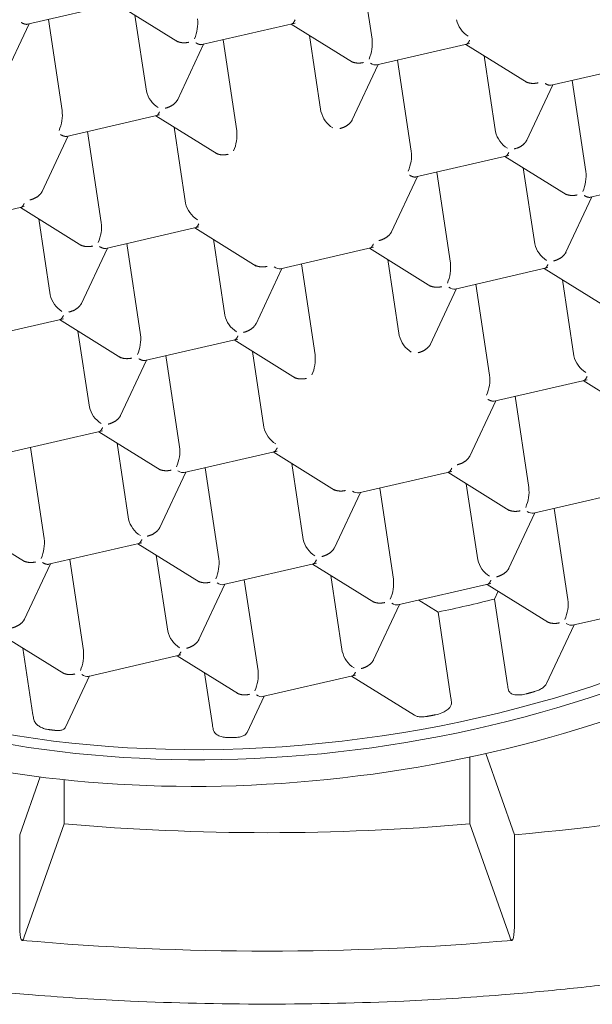
# Model space of a CAD drawing. Units: millimetres. Extents: x 0 to 1467, y 0 to 1485.
# Drawn here: x 227 to 231, y 1007 to 1015 of the extents above; entities that cross this region are included whole.
import ezdxf

# ---------------------------------------------------------------- set-up
doc = ezdxf.new("R2010")
doc.units = ezdxf.units.MM
doc.layers.add('MODEL', color=7, linetype='Continuous', lineweight=20)

msp = doc.modelspace()

# ---------------------------------------------------------------- linework, layer by layer
at = {"layer": 'MODEL'}
for p, q in [((229.30096942, 1014.53000621), (229.20752314, 1015.15197614)), ((226.71082926, 1014.64131371), (227.41041793, 1014.80249955)), ((227.3812375, 1014.79577636), (227.8421776, 1014.50918768)), ((226.97225968, 1013.99346944), (226.86943566, 1014.67785676)), ((227.60528625, 1014.13931932), (227.51958168, 1014.70976112)), ((226.52618031, 1014.22337644), (226.72378068, 1014.64429773)), ((228.02233385, 1014.48870373), (228.72192251, 1014.64988957)), ((228.69274209, 1014.64316638), (229.15368218, 1014.3565777)), ((228.28376427, 1013.84085946), (228.18094024, 1014.52524678)), ((228.91679083, 1013.98670933), (228.83108626, 1014.55715113)), ((227.83768489, 1014.07076646), (228.03528527, 1014.49168775)), ((229.3353707, 1014.33644678), (230.03342709, 1014.49727959)), ((230.00424667, 1014.49055639), (230.46518677, 1014.20396771)), ((230.22829541, 1013.83409935), (230.14259084, 1014.40454115)), ((229.14918948, 1013.91815648), (229.34678985, 1014.33907776)), ((229.59526885, 1013.68824947), (229.49244483, 1014.3726368)), ((230.64534302, 1014.18348376), (231.34493168, 1014.34466961)), ((230.46069406, 1013.7655465), (230.65829444, 1014.18646778)), ((230.90677344, 1013.53563949), (230.80394941, 1014.22002682)), ((227.00512869, 1013.79955697), (227.70471735, 1013.96074281)), ((227.67553693, 1013.95401962), (228.13647702, 1013.66743094)), ((227.89958567, 1013.29756258), (227.8138811, 1013.86800438)), ((226.82047973, 1013.3816197), (227.01808011, 1013.80254099)), ((227.26655911, 1013.1517127), (227.16373508, 1013.83610002)), ((229.62813786, 1013.49433701), (230.32772652, 1013.65552285)), ((230.2985461, 1013.64879965), (230.75948619, 1013.36221097)), ((230.52259484, 1012.99234261), (230.43689027, 1013.56278441)), ((229.4434889, 1013.07639974), (229.64108928, 1013.49732102)), ((229.88956828, 1012.84649273), (229.78674425, 1013.53088006)), ((230.93964244, 1013.34172702), (231.63923111, 1013.50291287)), ((230.75499349, 1012.92378976), (230.95259386, 1013.34471104)), ((225.98792353, 1013.11041021), (226.68751219, 1013.27159606)), ((226.65833177, 1013.26487286), (227.11927187, 1012.97828418)), ((226.88238051, 1012.60841582), (226.79667594, 1013.17885762)), ((227.29942812, 1012.95780023), (227.99901678, 1013.11898607)), ((227.96983636, 1013.11226288), (228.43077645, 1012.8256742)), ((227.56085853, 1012.30995596), (227.45803451, 1012.99434328)), ((228.1938851, 1012.45580584), (228.10818053, 1013.02624764)), ((227.11477916, 1012.53986296), (227.31237953, 1012.96078425)), ((228.61246497, 1012.80554328), (229.31052136, 1012.96637609)), ((229.28134094, 1012.9596529), (229.74228103, 1012.67306422)), ((228.87236312, 1012.15734598), (228.7695391, 1012.8417333)), ((229.50538968, 1012.30319585), (229.41968511, 1012.87363765)), ((228.42628375, 1012.38725298), (228.62388412, 1012.80817427)), ((229.92396955, 1012.6529333), (230.62202595, 1012.81376611)), ((230.59284552, 1012.80704291), (231.05378562, 1012.52045423)), ((230.1838677, 1012.00473599), (230.08104368, 1012.68912332)), ((230.81689427, 1012.15058587), (230.7311897, 1012.72102767)), ((229.73778833, 1012.234643), (229.9353887, 1012.65556428)), ((226.28375523, 1012.26900651), (226.98181162, 1012.42983932)), ((226.9526312, 1012.42311612), (227.41357129, 1012.13652744)), ((227.17667994, 1011.76665908), (227.09097537, 1012.33710088)), ((227.59372754, 1012.11604349), (228.2933162, 1012.27722933)), ((228.26413578, 1012.27050614), (228.72507588, 1011.98391746)), ((228.48818452, 1011.6140491), (228.40247995, 1012.1844909)), ((227.40907859, 1011.69810622), (227.60667896, 1012.11902751)), ((227.85515796, 1011.46819922), (227.75233394, 1012.15258654)), ((230.21673671, 1011.81082353), (230.91632537, 1011.97200937)), ((230.88714495, 1011.96528617), (231.34808505, 1011.67869749)), ((230.03208776, 1011.39288626), (230.22968813, 1011.81380754)), ((230.47816713, 1011.16297925), (230.37534311, 1011.84736658)), ((226.57805465, 1011.42724977), (227.27611105, 1011.58808258)), ((227.24693062, 1011.58135938), (227.70787072, 1011.2947707)), ((227.47097937, 1010.92490234), (227.3852748, 1011.49534414)), ((226.8379528, 1010.77905246), (226.73512878, 1011.46343979)), ((227.88955924, 1011.27463979), (228.58761563, 1011.43547259)), ((228.55843521, 1011.4287494), (229.0193753, 1011.14216072)), ((227.70337801, 1010.85634948), (227.90097839, 1011.27727077)), ((228.14945739, 1010.62644248), (228.04663336, 1011.3108298)), ((228.78248395, 1010.77229236), (228.69677938, 1011.34273416)), ((229.20106382, 1011.1220298), (229.89912022, 1011.28286261)), ((229.86993979, 1011.27613942), (230.33087989, 1010.98955074)), ((229.0148826, 1010.7037395), (229.21248297, 1011.12466079)), ((229.46096197, 1010.4738325), (229.35813795, 1011.15821982)), ((230.09398854, 1010.61968237), (230.00828397, 1011.19012418)), ((230.51256841, 1010.96941982), (231.2106248, 1011.13025263)), ((230.77246656, 1010.32122251), (230.66964253, 1011.00560984)), ((230.32638718, 1010.55112952), (230.52398756, 1010.9720508)), ((226.22972546, 1010.89221262), (226.69066556, 1010.60562394)), ((226.87082181, 1010.58513999), (227.57041047, 1010.74632584)), ((227.54123005, 1010.73960264), (228.00217014, 1010.45301396)), ((227.13225223, 1009.93729572), (227.0294282, 1010.62168305)), ((227.76527879, 1010.0831456), (227.67957422, 1010.6535874)), ((226.68617286, 1010.16720273), (226.88377323, 1010.58812401)), ((228.18385866, 1010.43288305), (228.88191506, 1010.59371585)), ((228.85273463, 1010.58699266), (229.31367473, 1010.30040398)), ((228.44375681, 1009.78468574), (228.34093279, 1010.46907306)), ((229.07678338, 1009.93053562), (228.99107881, 1010.50097742)), ((227.99767744, 1010.01459274), (228.19527781, 1010.43551403)), ((229.49536325, 1010.28027306), (230.19341964, 1010.44110587)), ((230.16423922, 1010.43438268), (230.62517931, 1010.147794)), ((230.24800927, 1010.3822988), (230.22089418, 1010.32453922)), ((229.79647222, 1010.22675202), (229.65225237, 1010.31642046)), ((230.31792615, 1009.67870328), (230.22089418, 1010.32453922)), ((229.30918202, 1009.86198276), (229.5067824, 1010.28290405)), ((230.80686783, 1010.12766308), (231.50492423, 1010.28849589)), ((229.89350419, 1009.58091608), (229.79647222, 1010.22675202)), ((230.61163555, 1009.69009253), (230.81828698, 1010.13029406)), ((226.52402489, 1010.05045588), (226.98496499, 1009.7638672)), ((226.75300899, 1009.45517182), (226.67795072, 1009.95475277)), ((227.1666535, 1009.74373629), (227.8647099, 1009.9045691)), ((227.83552948, 1009.8978459), (228.29646957, 1009.61125722)), ((226.99781214, 1009.36238273), (227.17807266, 1009.74636727)), ((228.10090106, 1009.38007318), (228.04243752, 1009.76920119)), ((228.47815809, 1009.59112631), (229.17621448, 1009.75195912)), ((229.14703406, 1009.74523592), (229.62042008, 1009.45090901)), ((228.36232654, 1009.32269238), (228.48957724, 1009.59375729)), ((230.03514184, 1009.13729061), (230.03514184, 1008.63599658)), ((230.15452929, 1009.16348204), (230.36941458, 1008.55414452)), ((226.65334358, 1008.55414452), (226.80632951, 1008.98795768)), ((226.98761632, 1008.63599658), (226.98761632, 1008.96700313)), ((226.68807321, 1007.78659989), (226.98761632, 1008.63599658)), ((230.03514184, 1008.63599658), (230.33468495, 1007.78659989)), ((226.65334358, 1008.55414452), (226.65334358, 1007.8613242)), ((230.36941458, 1008.55414452), (230.36941458, 1007.8613242))]:
    msp.add_line(p, q, dxfattribs=at)
for centre, radius, start, end in [((227.69193392, 1014.65202945), 0.29909897, 336.484235574, 5.869496787), ((230.13179983, 1014.72352777), 0.20346732, 193.550157929, 237.59582531), ((229.00343851, 1014.49941947), 0.29909897, 336.484235574, 5.869496787), ((227.80309009, 1014.186991), 0.20346732, 193.550157929, 237.59582531), ((226.67472876, 1013.96288269), 0.29909897, 336.484235574, 5.869496787), ((229.11459467, 1014.03438101), 0.20346732, 193.550157929, 237.59582531), ((227.98623335, 1013.81027271), 0.29909897, 336.484235574, 5.869496787), ((230.42609925, 1013.88177103), 0.20346732, 193.550157929, 237.59582531), ((229.29773793, 1013.65766273), 0.29909897, 336.484235574, 5.869496787), ((230.60924252, 1013.50505274), 0.29909897, 336.484235574, 5.869496787), ((228.09738951, 1013.34523426), 0.20346732, 193.550157929, 237.59582531), ((226.96902819, 1013.12112595), 0.29909897, 336.484235574, 5.869496787), ((230.72039868, 1013.04001429), 0.20346732, 193.550157929, 237.59582531), ((229.59203736, 1012.81590599), 0.29909897, 336.484235574, 5.869496787), ((227.08018435, 1012.6560875), 0.20346732, 193.550157929, 237.59582531), ((228.39168894, 1012.50347752), 0.20346732, 193.550157929, 237.59582531), ((227.26332762, 1012.27936921), 0.29909897, 336.484235574, 5.869496787), ((229.70319352, 1012.35086753), 0.20346732, 193.550157929, 237.59582531), ((228.5748322, 1012.12675923), 0.29909897, 336.484235574, 5.869496787), ((231.01469811, 1012.19825755), 0.20346732, 193.550157929, 237.59582531), ((229.88633679, 1011.97414925), 0.29909897, 336.484235574, 5.869496787), ((227.37448378, 1011.81433076), 0.20346732, 193.550157929, 237.59582531), ((228.68598836, 1011.66172078), 0.20346732, 193.550157929, 237.59582531), ((227.55762704, 1011.43761247), 0.29909897, 336.484235574, 5.869496787), ((230.18063621, 1011.13239251), 0.29909897, 336.484235574, 5.869496787), ((227.66878321, 1010.97257402), 0.20346732, 193.550157929, 237.59582531), ((226.54042188, 1010.74846571), 0.29909897, 336.484235574, 5.869496787), ((228.98028779, 1010.81996404), 0.20346732, 193.550157929, 237.59582531), ((227.85192647, 1010.59585573), 0.29909897, 336.484235574, 5.869496787), ((230.29179238, 1010.66735406), 0.20346732, 193.550157929, 237.59582531), ((229.16343105, 1010.44324575), 0.29909897, 336.484235574, 5.869496787), ((230.47493564, 1010.29063577), 0.29909897, 336.484235574, 5.869496787), ((227.96308263, 1010.13081728), 0.20346732, 193.550157929, 237.59582531), ((226.83472131, 1009.90670897), 0.29909897, 336.484235574, 5.869496787), ((229.27458722, 1009.9782073), 0.20346732, 193.550157929, 237.59582531), ((228.1462259, 1009.75409899), 0.29909897, 336.484235574, 5.869496787), ((228.51137908, 1028.75269041), 21.0726742, 264.988356881, 275.011643119)]:
    msp.add_arc(centre, radius, start, end, dxfattribs=at)
for centre, major_axis, ratio, start_param, end_param in [((228.51137908, 1013.00014187), (-6.53834842, 0), 0.5, 2.7484102164, 5.5131540197), ((228.81977277, 1013.11256508), (6.08174209, 0.91373579), 0.6395258412, 2.2292137509, 6.1809168647), ((228.81977277, 1013.11256508), (6.38664797, 0.9595456), 0.6395258412, 2.3690930381, 5.7210862606), ((229.27693844, 1014.42560385), (-0.06822256, 0.0845084), 0.4519211761, 2.2277481486, 2.9252134533), ((228.80835078, 1013.1885888), (6.08174209, 0.91373579), 0.6395258412, 3.1513659238, 6.1694997325), ((228.55403271, 1012.89470035), (-0.06822256, 0.0845084), 0.4519211761, 2.2277481486, 2.9252134533), ((229.8655373, 1012.74209037), (-0.06822256, 0.0845084), 0.4519211761, 2.2277481486, 2.9252134533), ((227.83112698, 1011.36379685), (-0.06822256, 0.0845084), 0.4519211761, 2.2277481486, 2.9252134533), ((229.14263156, 1011.21118687), (-0.06822256, 0.0845084), 0.4519211761, 2.2277481486, 2.9252134533), ((230.45413615, 1011.05857689), (-0.06822256, 0.0845084), 0.4519211761, 2.2277481486, 2.9252134533), ((228.12542641, 1010.52204011), (-0.06822256, 0.0845084), 0.4519211761, 2.2277481486, 2.9252134533), ((228.67128692, 1014.10087337), (6.20535474, 0.93230766), 0.6395258413, 4.7980874259, 4.8678091257), ((229.43693099, 1010.36943013), (-0.06822256, 0.0845084), 0.4519211761, 2.2277481486, 2.9252134533), ((230.74843557, 1010.21682015), (-0.06822256, 0.0845084), 0.4519211761, 2.2277481486, 2.9252134533), ((227.10822125, 1009.83289335), (-0.06822256, 0.0845084), 0.4519211761, 2.2277481486, 2.9252134533), ((230.44565899, 1009.95083813), (-0.04966298, -0.42223144), 0.3015238036, 5.4476998439, 5.5667203635), ((228.41972583, 1009.68028337), (-0.06822256, 0.0845084), 0.4519211761, 2.2277481486, 2.9252134533), ((229.60872348, 1009.75800746), (0.23896149, -0.35162935), 0.4616657027, 0.64649606, 0.7655165796), ((226.90329555, 1009.77532296), (-0.05843043, -0.49677167), 0.3015238036, 5.4476312396, 5.5487258132), ((228.24825785, 1009.69398621), (-0.05729149, -0.48708848), 0.3015238036, 5.4476375634, 5.5507489906), ((228.51137908, 1013.822866), (10.7, 0), 0.5, 4.8869219056, 5.2302732404), ((228.51137908, 1012.9568406), (-8.775, 0), 0.5, 1.3962634016, 1.745329252), ((226.68807321, 1007.95980497), (0.01756457, 0.19922722), 0.1503837332, 2.1010492599, 3.6718455867), ((230.33468495, 1007.95980497), (-0.01756457, 0.19922722), 0.1503837332, 2.6113397205, 4.1821360473)]:
    msp.add_ellipse(centre, major_axis=major_axis, ratio=ratio, start_param=start_param, end_param=end_param, dxfattribs=at)
for points, knots in [([(217.77252127, 1013.99881689), (217.77349649, 1014.00277756), (217.80706255, 1014.13892165), (217.94393195, 1014.42942682), (218.17995519, 1014.83507123), (218.49186493, 1015.23478263), (218.86549559, 1015.62020644), (219.301902, 1015.99082115), (219.79782917, 1016.34394316), (220.35063531, 1016.67733076), (220.95691604, 1016.9886125), (221.61289248, 1017.27555284), (222.31439598, 1017.53606915), (223.05688828, 1017.76825744), (223.83550936, 1017.97041906), (224.64513086, 1018.14107982), (225.48040315, 1018.27900066), (226.3357994, 1018.38318429), (227.20565702, 1018.4528792), (228.08421732, 1018.48758218), (228.965664, 1018.48703971), (229.84415126, 1018.45124907), (230.71385137, 1018.38045964), (231.56899271, 1018.27517235), (232.40390619, 1018.13613644), (233.21305257, 1017.96434845), (233.99106019, 1017.76105043), (234.73276351, 1017.52772782), (235.43324426, 1017.26610584), (236.08787358, 1016.97814658), (236.69236687, 1016.6660328), (237.24281566, 1016.33217922), (237.73583522, 1015.97909649), (238.16826078, 1015.60976346), (238.53844748, 1015.22607311), (238.84184859, 1014.83411109), (239.08624437, 1014.42605656), (239.18443422, 1014.17609817), (239.24049136, 1014.02873604)], [0, 0, 0, 0, 0.0007553508, 0.0300976129, 0.0591356511, 0.0879102956, 0.1165057967, 0.1450005154, 0.1734508187, 0.2018912008, 0.2303366526, 0.2587993981, 0.2872843701, 0.3157923161, 0.3443217379, 0.3728700327, 0.4014341312, 0.4300108327, 0.4585969622, 0.4871894266, 0.5157852149, 0.5443813531, 0.5729739234, 0.6015599125, 0.6301362018, 0.6586995375, 0.6872465318, 0.7157737244, 0.7442777509, 0.7727557017, 0.8012058042, 0.8296286404, 0.858029202, 0.8864201539, 0.9148171081, 0.9432564135, 0.9717964209, 1, 1, 1, 1]), ([(217.01158674, 1013.13125138), (217.01834545, 1012.97184207), (217.03026567, 1012.73235215), (217.10248521, 1012.38804197), (217.18934952, 1012.10225849), (217.29946148, 1011.82824835), (217.4370931, 1011.55235284), (217.60210223, 1011.27832007), (217.77590329, 1011.0326985), (217.98115685, 1010.77591813), (218.23984051, 1010.4908329), (218.58210112, 1010.16737781), (218.97043608, 1009.85070016), (219.38201972, 1009.5569841), (219.82528023, 1009.27892947), (220.30153967, 1009.01612008), (220.81205088, 1008.76905505), (221.36856696, 1008.53271005), (221.94997593, 1008.31703854), (222.51168238, 1008.1350322), (223.09119089, 1007.96839134), (223.80998981, 1007.78762945), (224.7115356, 1007.60373312), (225.56256078, 1007.4742154), (226.24134044, 1007.39571357), (226.82062375, 1007.3424723), (227.59032333, 1007.2926755), (228.13462959, 1007.28474013), (228.51137908, 1007.28029109)], [0, 0, 0, 0, 0.0438662621, 0.078521294, 0.1092415017, 0.139062946, 0.1694962965, 0.2018931978, 0.231992889, 0.2541385263, 0.2911496036, 0.334226345, 0.3741229683, 0.4133390591, 0.45252088, 0.4916735051, 0.530800137, 0.5703844972, 0.6129945197, 0.6512335345, 0.6818217094, 0.7243006915, 0.7852783688, 0.8440338304, 0.8726746098, 0.9015036338, 0.9427573445, 1, 1, 1, 1]), ([(228.51137908, 1007.28029109), (228.88812857, 1007.28474013), (229.43243487, 1007.29267551), (230.20213434, 1007.34247229), (230.78141791, 1007.39571362), (231.46019634, 1007.47421514), (232.31123135, 1007.60373532), (233.25214723, 1007.79566051), (234.04136879, 1007.99680118), (234.74966157, 1008.20798898), (235.42205799, 1008.44079912), (236.10318898, 1008.71859331), (236.6895268, 1008.99862512), (237.19747402, 1009.27892889), (237.6407402, 1009.5569851), (238.05231892, 1009.85069671), (238.44066846, 1010.1673913), (238.78287432, 1010.49078139), (239.06472177, 1010.80140941), (239.31561327, 1011.12175205), (239.53597438, 1011.45831358), (239.7105313, 1011.79644961), (239.83339994, 1012.10224457), (239.92027564, 1012.38804628), (239.99249145, 1012.73235048), (240.00441271, 1012.97184207), (240.01117142, 1013.13125138)], [0, 0, 0, 0, 0.0572440708, 0.0984988014, 0.1273285382, 0.1559700257, 0.21472694, 0.275706125, 0.3252771766, 0.3622557679, 0.4129808809, 0.4613749516, 0.5083226557, 0.5474762488, 0.5866590385, 0.6258760989, 0.6657737086, 0.708851515, 0.7458635074, 0.7770969441, 0.8199222457, 0.8609336157, 0.8907557974, 0.9214767647, 0.9561326533, 1, 1, 1, 1]), ([(230.61179068, 1009.69044617), (230.60994856, 1009.68653023), (230.6076165, 1009.68267026), (230.60485184, 1009.67895553), (230.59989142, 1009.67229046), (230.59341834, 1009.66591555), (230.58604021, 1009.66019255), (230.57834116, 1009.65422061), (230.56948565, 1009.64880737), (230.56019753, 1009.64414883), (230.5498561, 1009.638962), (230.53875621, 1009.63458354), (230.52764563, 1009.63109108), (230.52491767, 1009.63023358), (230.5221799, 1009.62942607), (230.51944072, 1009.62866903)], [0.26493698379, 0.26493698379, 0.26493698379, 0.26493698379, 0.36634798263, 0.36634798263, 0.36634798263, 0.54811460217, 0.54811460217, 0.54811460217, 0.73764249096, 0.73764249096, 0.73764249096, 0.94866241541, 0.94866241541, 0.94866241541, 1, 1, 1, 1]), ([(230.45729643, 1009.6117209), (230.45097737, 1009.61002055), (230.44462775, 1009.60858471), (230.43833747, 1009.60741934), (230.42380588, 1009.60472714), (230.40935023, 1009.60343226), (230.39587668, 1009.60369937), (230.38085591, 1009.60399715), (230.36655594, 1009.60625763), (230.35465786, 1009.6109864), (230.34686258, 1009.61408455), (230.33992594, 1009.61833646), (230.33465435, 1009.62377648), (230.33027895, 1009.62829166), (230.32697146, 1009.63374881), (230.32520669, 1009.63985433), (230.32497877, 1009.64064287), (230.32477543, 1009.64144316), (230.3245973, 1009.64225405)], [0, 0, 0, 0, 0.1088022076, 0.1088022076, 0.1088022076, 0.361269057, 0.361269057, 0.361269057, 0.6440648334, 0.6440648334, 0.6440648334, 0.828012491, 0.828012491, 0.828012491, 0.9805519864, 0.9805519864, 0.9805519864, 1, 1, 1, 1]), ([(229.89725205, 1009.54379332), (229.89749294, 1009.5387681), (229.89672494, 1009.53365445), (229.89508898, 1009.52871018), (229.8929049, 1009.5221094), (229.88913585, 1009.51566854), (229.88431757, 1009.50971236), (229.87750798, 1009.5012946), (229.8684423, 1009.49359055), (229.85828122, 1009.4868681), (229.84791068, 1009.48000708), (229.83614907, 1009.4739826), (229.82378115, 1009.46892929), (229.80879798, 1009.46280744), (229.79249745, 1009.45794072), (229.77619872, 1009.45478949), (229.77614616, 1009.45477933), (229.77609361, 1009.45476919), (229.77604105, 1009.45475906)], [0, 0, 0, 0, 0.1177067959, 0.1177067959, 0.1177067959, 0.2744450353, 0.2744450353, 0.2744450353, 0.496922958, 0.496922958, 0.496922958, 0.7234472399, 0.7234472399, 0.7234472399, 0.9991243274, 0.9991243274, 0.9991243274, 1, 1, 1, 1]), ([(229.71219481, 1009.44267886), (229.69866275, 1009.44016518), (229.6847772, 1009.43876191), (229.67166025, 1009.43888883), (229.66060278, 1009.43899582), (229.64982853, 1009.44021112), (229.64029298, 1009.44271871), (229.63279838, 1009.44468958), (229.6259046, 1009.44752252), (229.62006708, 1009.45113685)], [0, 0, 0, 0, 0.24917532152, 0.24917532152, 0.24917532152, 0.45894909841, 0.45894909841, 0.45894909841, 0.62427802417, 0.62427802417, 0.62427802417, 0.62427802417]), ([(226.8714354, 1009.34357557), (226.86114141, 1009.3448307), (226.85032533, 1009.34714016), (226.83991464, 1009.35033615), (226.82951307, 1009.35352935), (226.81923605, 1009.35769316), (226.80991007, 1009.36257735), (226.80036451, 1009.36757653), (226.79155867, 1009.37346772), (226.78420123, 1009.37990643), (226.77662516, 1009.38653647), (226.7703796, 1009.39393758), (226.76603256, 1009.40159238), (226.76292501, 1009.40706455), (226.76072324, 1009.41275832), (226.75954273, 1009.4184299)], [0, 0, 0, 0, 0.2073957645, 0.2073957645, 0.2073957645, 0.4144698291, 0.4144698291, 0.4144698291, 0.6264403728, 0.6264403728, 0.6264403728, 0.8449051605, 0.8449051605, 0.8449051605, 1, 1, 1, 1]), ([(226.99780245, 1009.36237714), (226.99583575, 1009.35818878), (226.993059, 1009.35442417), (226.98955605, 1009.35120251), (226.98445748, 1009.34651334), (226.97767304, 1009.3428389), (226.9696761, 1009.34037355), (226.96171482, 1009.3379192), (226.95231152, 1009.33659175), (226.9422251, 1009.33644465), (226.93600577, 1009.33635394), (226.92944028, 1009.33670365), (226.92276036, 1009.33747675)], [0.28051879826, 0.28051879826, 0.28051879826, 0.28051879826, 0.43063000151, 0.43063000151, 0.43063000151, 0.6492349761, 0.6492349761, 0.6492349761, 0.86699883423, 0.86699883423, 0.86699883423, 1, 1, 1, 1]), ([(228.22625927, 1009.28324278), (228.21455601, 1009.28289872), (228.20240867, 1009.28370628), (228.19085099, 1009.28557682), (228.17931478, 1009.28744389), (228.16804583, 1009.29041748), (228.15788766, 1009.29436734), (228.14728189, 1009.29849124), (228.13758844, 1009.30380555), (228.12969326, 1009.31005972), (228.12186268, 1009.31626272), (228.1155788, 1009.32359894), (228.1116122, 1009.33151686), (228.10970471, 1009.33532448), (228.10830013, 1009.33930585), (228.10745024, 1009.34336413)], [0, 0, 0, 0, 0.2190027068, 0.2190027068, 0.2190027068, 0.4373491592, 0.4373491592, 0.4373491592, 0.6656322497, 0.6656322497, 0.6656322497, 0.892375731, 0.892375731, 0.892375731, 1, 1, 1, 1]), ([(228.36239611, 1009.32285805), (228.3602065, 1009.31819194), (228.35713983, 1009.31381882), (228.35328672, 1009.30989422), (228.34780972, 1009.3043156), (228.34058095, 1009.29948127), (228.33217596, 1009.2956932), (228.32396355, 1009.29199193), (228.31439898, 1009.2891817), (228.30428985, 1009.28739309), (228.2969166, 1009.28608853), (228.28913297, 1009.28529646), (228.28128165, 1009.28502007)], [0.27986568973, 0.27986568973, 0.27986568973, 0.27986568973, 0.4294088052, 0.4294088052, 0.4294088052, 0.6420121834, 0.6420121834, 0.6420121834, 0.849637968, 0.849637968, 0.849637968, 1, 1, 1, 1])]:
    msp.add_open_spline(points, degree=3, knots=knots, dxfattribs=at)
for points, weights in [([(228.6990339, 1014.64480122), (228.70672453, 1014.6479398), (228.71462384, 1014.65830676), (228.72192251, 1014.67385413)], [0.858245957678, 0.872594046834, 0.919845394275, 1]), ([(226.66535126, 1014.6548001), (226.68341827, 1014.64356697), (226.70008442, 1014.63863613), (226.712781, 1014.64176677)], [1, 0.911780917356, 0.863419055924, 0.854914415705]), ([(227.83130685, 1014.51599222), (227.85644233, 1014.50143268), (227.89022676, 1014.4987083), (227.92476946, 1014.50666697)], [0.857298120535, 0.839189629935, 0.88675692309, 1]), ([(227.97685585, 1014.50219011), (227.99492285, 1014.49095699), (228.011589, 1014.48602615), (228.02428558, 1014.48915678)], [1, 0.911780917356, 0.863419055924, 0.854914415705]), ([(230.01053848, 1014.49219124), (230.01822911, 1014.49532982), (230.02612842, 1014.50569678), (230.03342709, 1014.52124415)], [0.858245957678, 0.872594046834, 0.919845394275, 1]), ([(229.14281143, 1014.36338224), (229.16794692, 1014.34882269), (229.20173135, 1014.34609832), (229.23627404, 1014.35405698)], [0.857298120535, 0.839189629935, 0.88675692309, 1]), ([(230.45431602, 1014.21077226), (230.4794515, 1014.19621271), (230.51323593, 1014.19348833), (230.54777863, 1014.201447)], [0.857298120535, 0.839189629935, 0.88675692309, 1]), ([(230.59986502, 1014.19697015), (230.61793202, 1014.18573702), (230.63459817, 1014.18080618), (230.64729475, 1014.18393682)], [1, 0.911780917356, 0.863419055924, 0.854914415705]), ([(227.74614072, 1014.01072895), (227.78914127, 1014.02063632), (227.82483916, 1014.04460061), (227.8404567, 1014.07668907)], [1, 0.862832474743, 0.822022233182, 0.877569275315]), ([(227.68182874, 1013.95565447), (227.68951937, 1013.95879304), (227.69741868, 1013.96916), (227.70471735, 1013.98470737)], [0.858245957678, 0.872594046834, 0.919845394275, 1]), ([(229.0576453, 1013.85811897), (229.10064585, 1013.86802633), (229.13634375, 1013.89199063), (229.15196128, 1013.92407909)], [1, 0.862832474743, 0.822022233182, 0.877569275315]), ([(226.95965069, 1013.81304336), (226.97771769, 1013.80181023), (226.99438385, 1013.79687939), (227.00708042, 1013.80001003)], [1, 0.911780917356, 0.863419055924, 0.854914415705]), ([(230.36914989, 1013.70550899), (230.41215043, 1013.71541635), (230.44784833, 1013.73938064), (230.46346587, 1013.77146911)], [1, 0.862832474743, 0.822022233182, 0.877569275315]), ([(228.12560628, 1013.67423548), (228.15074176, 1013.65967594), (228.18452619, 1013.65695156), (228.21906889, 1013.66491023)], [0.857298120535, 0.839189629935, 0.88675692309, 1]), ([(230.32772652, 1013.67948741), (230.31962247, 1013.66222445), (230.31084294, 1013.6514309), (230.30250124, 1013.6497143)], [1, 0.911780917356, 0.863419055924, 0.854914415705]), ([(229.58265986, 1013.50782339), (229.60072686, 1013.49659027), (229.61739302, 1013.49165942), (229.63008959, 1013.49479006)], [1, 0.911780917356, 0.863419055924, 0.854914415705]), ([(226.72893556, 1013.3215822), (226.77193611, 1013.33148956), (226.807634, 1013.35545385), (226.82325154, 1013.38754231)], [1, 0.862832474743, 0.822022233182, 0.877569275315]), ([(230.84207805, 1013.35969026), (230.80941982, 1013.35216578), (230.77723034, 1013.35420556), (230.75230128, 1013.3670047)], [1, 0.892269299451, 0.843976150348, 0.855120552688]), ([(230.89416444, 1013.35521341), (230.91223145, 1013.34398028), (230.9288976, 1013.33904944), (230.94159418, 1013.34218008)], [1, 0.911780917356, 0.863419055924, 0.854914415705]), ([(226.68751219, 1013.29556061), (226.67940814, 1013.27829765), (226.67062861, 1013.26750411), (226.66228691, 1013.26578751)], [1, 0.911780917356, 0.863419055924, 0.854914415705]), ([(227.99901678, 1013.14295063), (227.99091273, 1013.12568767), (227.9821332, 1013.11489412), (227.9737915, 1013.11317752)], [1, 0.911780917356, 0.863419055924, 0.854914415705]), ([(229.44624038, 1013.08228062), (229.43060849, 1013.05021061), (229.39492222, 1013.02626428), (229.35194473, 1013.01636223)], [0.877492227525, 0.82206002198, 0.862895946138, 1]), ([(227.20186373, 1012.97576347), (227.16920549, 1012.96823898), (227.13701601, 1012.97027876), (227.11208696, 1012.9830779)], [1, 0.892269299451, 0.843976150348, 0.855120552688]), ([(227.25395011, 1012.97128662), (227.27201712, 1012.96005349), (227.28868327, 1012.95512265), (227.30137985, 1012.95825329)], [1, 0.911780917356, 0.863419055924, 0.854914415705]), ([(229.28763275, 1012.96128774), (229.29532338, 1012.96442632), (229.30322269, 1012.97479328), (229.31052136, 1012.99034065)], [0.858245957678, 0.872594046834, 0.919845394275, 1]), ([(230.66344931, 1012.86375225), (230.70644986, 1012.87365961), (230.74214776, 1012.8976239), (230.75776529, 1012.92971237)], [1, 0.862832474743, 0.822022233182, 0.877569275315]), ([(228.4199057, 1012.83247874), (228.44504119, 1012.8179192), (228.47882561, 1012.81519482), (228.51336831, 1012.82315349)], [0.857298120535, 0.839189629935, 0.88675692309, 1]), ([(230.59913734, 1012.80867776), (230.60682797, 1012.81181634), (230.61472728, 1012.8221833), (230.62202595, 1012.83773067)], [0.858245957678, 0.872594046834, 0.919845394275, 1]), ([(229.8248729, 1012.6705435), (229.79221466, 1012.66301902), (229.76002518, 1012.6650588), (229.73509613, 1012.67785794)], [1, 0.892269299451, 0.843976150348, 0.855120552688]), ([(227.02323498, 1012.47982546), (227.06623553, 1012.48973282), (227.10193343, 1012.51369711), (227.11755096, 1012.54578558)], [1, 0.862832474743, 0.822022233182, 0.877569275315]), ([(226.95892301, 1012.42475097), (226.96661364, 1012.42788955), (226.97451295, 1012.43825651), (226.98181162, 1012.45380387)], [0.858245957678, 0.872594046834, 0.919845394275, 1]), ([(228.42903523, 1012.39313387), (228.41340333, 1012.36106385), (228.37771706, 1012.33711752), (228.33473957, 1012.32721547)], [0.877492227525, 0.82206002198, 0.862895946138, 1]), ([(228.27042759, 1012.27214099), (228.27811822, 1012.27527956), (228.28601753, 1012.28564652), (228.2933162, 1012.30119389)], [0.858245957678, 0.872594046834, 0.919845394275, 1]), ([(229.64624415, 1012.17460549), (229.6892447, 1012.18451286), (229.7249426, 1012.20847715), (229.74056013, 1012.24056561)], [1, 0.862832474743, 0.822022233182, 0.877569275315]), ([(227.40270054, 1012.14333199), (227.42783603, 1012.12877244), (227.46162046, 1012.12604806), (227.49616315, 1012.13400673)], [0.857298120535, 0.839189629935, 0.88675692309, 1]), ([(227.54824954, 1012.12952988), (227.56631654, 1012.11829675), (227.5829827, 1012.11336591), (227.59567928, 1012.11649655)], [1, 0.911780917356, 0.863419055924, 0.854914415705]), ([(228.71420513, 1011.990722), (228.73934061, 1011.97616246), (228.77312504, 1011.97343808), (228.80766774, 1011.98139675)], [0.857298120535, 0.839189629935, 0.88675692309, 1]), ([(230.89343676, 1011.96692102), (230.90112739, 1011.9700596), (230.9090267, 1011.98042656), (230.91632537, 1011.99597393)], [0.858245957678, 0.872594046834, 0.919845394275, 1]), ([(230.17125871, 1011.82430991), (230.18932571, 1011.81307679), (230.20599187, 1011.80814594), (230.21868845, 1011.81127658)], [1, 0.911780917356, 0.863419055924, 0.854914415705]), ([(227.31753441, 1011.63806872), (227.36053496, 1011.64797608), (227.39623286, 1011.67194037), (227.41185039, 1011.70402884)], [1, 0.862832474743, 0.822022233182, 0.877569275315]), ([(227.25322243, 1011.58299423), (227.26091306, 1011.58613281), (227.26881238, 1011.59649977), (227.27611105, 1011.61204713)], [0.858245957678, 0.872594046834, 0.919845394275, 1]), ([(228.56472702, 1011.43038425), (228.57241765, 1011.43352282), (228.58031696, 1011.44388978), (228.58761563, 1011.45943715)], [0.858245957678, 0.872594046834, 0.919845394275, 1]), ([(229.94054358, 1011.33284875), (229.98354413, 1011.34275612), (230.01924203, 1011.36672041), (230.03485956, 1011.39880887)], [1, 0.862832474743, 0.822022233182, 0.877569275315]), ([(227.79046258, 1011.29224999), (227.75780434, 1011.2847255), (227.72561486, 1011.28676528), (227.70068581, 1011.29956442)], [1, 0.892269299451, 0.843976150348, 0.855120552688]), ([(229.8762316, 1011.27777426), (229.88392223, 1011.28091284), (229.89182155, 1011.2912798), (229.89912022, 1011.30682717)], [0.858245957678, 0.872594046834, 0.919845394275, 1]), ([(229.10196716, 1011.13964001), (229.06930893, 1011.13211552), (229.03711945, 1011.1341553), (229.01219039, 1011.14695444)], [1, 0.892269299451, 0.843976150348, 0.855120552688]), ([(230.32000914, 1010.99635528), (230.34514462, 1010.98179573), (230.37892905, 1010.97907136), (230.41347175, 1010.98703002)], [0.857298120535, 0.839189629935, 0.88675692309, 1]), ([(227.70612949, 1010.86223037), (227.6904976, 1010.83016036), (227.65481133, 1010.80621403), (227.61183384, 1010.79631198)], [0.877492227525, 0.82206002198, 0.862895946138, 1]), ([(227.57041047, 1010.7702904), (227.56230642, 1010.75302743), (227.55352689, 1010.74223389), (227.54518519, 1010.74051729)], [1, 0.911780917356, 0.863419055924, 0.854914415705]), ([(228.92333842, 1010.64370199), (228.96633897, 1010.65360936), (229.00203687, 1010.67757365), (229.0176544, 1010.70966211)], [1, 0.862832474743, 0.822022233182, 0.877569275315]), ([(226.77325742, 1010.60310323), (226.74059919, 1010.59557875), (226.7084097, 1010.59761853), (226.68348065, 1010.61041767)], [1, 0.892269299451, 0.843976150348, 0.855120552688]), ([(228.85902644, 1010.58862751), (228.86671708, 1010.59176609), (228.87461639, 1010.60213304), (228.88191506, 1010.61768041)], [0.858245957678, 0.872594046834, 0.919845394275, 1]), ([(226.82534381, 1010.59862638), (226.84341081, 1010.58739325), (226.86007697, 1010.58246241), (226.87277354, 1010.58559305)], [1, 0.911780917356, 0.863419055924, 0.854914415705]), ([(230.23484301, 1010.49109201), (230.27784356, 1010.50099938), (230.31354145, 1010.52496367), (230.32915899, 1010.55705213)], [1, 0.862832474743, 0.822022233182, 0.877569275315]), ([(227.9912994, 1010.45981851), (228.01643488, 1010.44525896), (228.05021931, 1010.44253458), (228.08476201, 1010.45049325)], [0.857298120535, 0.839189629935, 0.88675692309, 1]), ([(230.17053103, 1010.43601752), (230.17822166, 1010.4391561), (230.18612097, 1010.44952306), (230.19341964, 1010.46507043)], [0.858245957678, 0.872594046834, 0.919845394275, 1]), ([(229.30280398, 1010.30720852), (229.32793946, 1010.29264898), (229.36172389, 1010.2899246), (229.39626659, 1010.29788327)], [0.857298120535, 0.839189629935, 0.88675692309, 1]), ([(226.59462868, 1010.10716522), (226.63762923, 1010.11707258), (226.67332712, 1010.14103687), (226.68894466, 1010.17312534)], [1, 0.862832474743, 0.822022233182, 0.877569275315]), ([(230.61430857, 1010.15459854), (230.63944405, 1010.14003899), (230.67322848, 1010.13731462), (230.70777118, 1010.14527328)], [0.857298120535, 0.839189629935, 0.88675692309, 1]), ([(227.90613326, 1009.95455524), (227.94913381, 1009.9644626), (227.98483171, 1009.98842689), (228.00044924, 1010.02051536)], [1, 0.862832474743, 0.822022233182, 0.877569275315]), ([(227.84182129, 1009.89948075), (227.84951192, 1009.90261933), (227.85741123, 1009.91298629), (227.8647099, 1009.92853366)], [0.858245957678, 0.872594046834, 0.919845394275, 1]), ([(229.31193351, 1009.86786365), (229.29630161, 1009.83579363), (229.26061534, 1009.81184731), (229.21763785, 1009.80194525)], [0.877492227525, 0.82206002198, 0.862895946138, 1]), ([(226.97409424, 1009.77067175), (226.99922972, 1009.7561122), (227.03301415, 1009.75338782), (227.06755685, 1009.76134649)], [0.857298120535, 0.839189629935, 0.88675692309, 1]), ([(229.15332587, 1009.74687077), (229.1610165, 1009.75000935), (229.16891581, 1009.7603763), (229.17621448, 1009.77592367)], [0.858245957678, 0.872594046834, 0.919845394275, 1]), ([(228.28559882, 1009.61806177), (228.31073431, 1009.60350222), (228.34451874, 1009.60077784), (228.37906143, 1009.60873651)], [0.857298120535, 0.839189629935, 0.88675692309, 1])]:
    msp.add_rational_spline(points, weights, degree=3, dxfattribs=at)
for points in [[(230.51944072, 1009.62866903), (230.48841466, 1009.62009428), (230.45729643, 1009.6117209)], [(229.77604105, 1009.45475906), (229.74414388, 1009.44861363), (229.71219481, 1009.44267886)], [(226.92276036, 1009.33747675), (226.89706236, 1009.34045091), (226.8714354, 1009.34357557)], [(228.28128165, 1009.28502007), (228.25375995, 1009.28405124), (228.22625927, 1009.28324278)]]:
    msp.add_open_spline(points, degree=2, dxfattribs=at)

doc.saveas('drawing.dxf')
